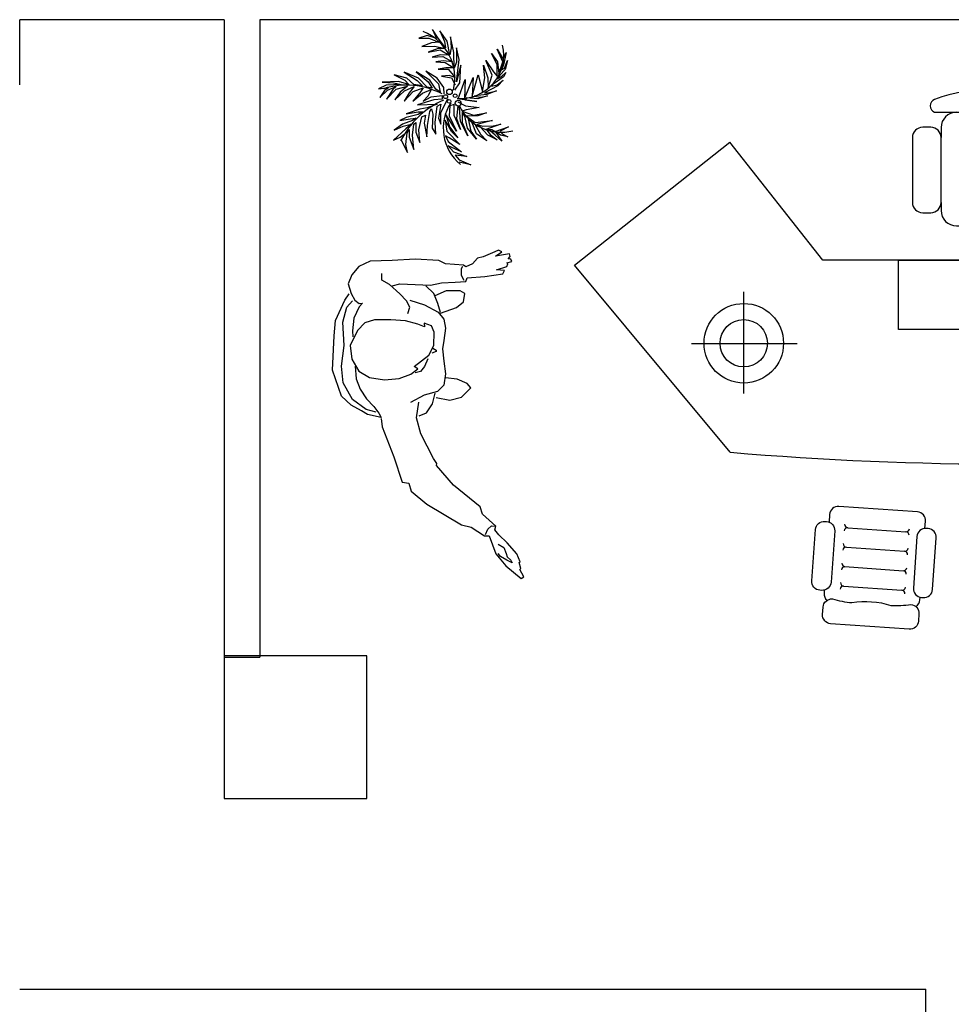
# Model space of a CAD drawing. Units: millimetres. Extents: x 2502 to 3065, y 1163 to 1430.
# Drawn here: x 2749 to 2751, y 1294 to 1296 of the extents above; entities that cross this region are included whole.
import ezdxf

# ---------------------------------------------------------------- set-up
doc = ezdxf.new("R2010")
doc.units = ezdxf.units.MM
doc.header["$LTSCALE"] = 5

# ---------------------------------------------------------------- blocks, each defined once
blk = doc.blocks.new('A$C2AF915B6')
at = {"color": 0}
for p, q in [((0.549, 1.452), (0.456, 1.423)), ((0.652, 1.418), (0.549, 1.452)), ((0.672, 1.423), (0.608, 1.521)), ((0.608, 1.521), (0.652, 1.418)), ((0.691, 1.506), (0.745, 1.384)), ((0.774, 1.388), (0.691, 1.506)), ((0.456, 1.423), (0.569, 1.423)), ((0.598, 1.369), (0.49, 1.33)), ((0.49, 1.33), (0.632, 1.334)), ((0.569, 1.423), (0.681, 1.379)), ((0.681, 1.379), (0.598, 1.369)), ((0.632, 1.334), (0.755, 1.305)), ((0.755, 1.315), (0.672, 1.423)), ((0.745, 1.384), (0.755, 1.315)), ((0.804, 1.236), (0.774, 1.388)), ((0.809, 1.437), (0.819, 1.315)), ((0.848, 1.261), (0.809, 1.437)), ((0.672, 1.305), (0.559, 1.266)), ((0.559, 1.266), (0.696, 1.29)), ((0.696, 1.236), (0.603, 1.207)), ((0.603, 1.207), (0.725, 1.217)), ((0.755, 1.305), (0.672, 1.305)), ((0.696, 1.29), (0.794, 1.231)), ((0.794, 1.231), (0.696, 1.236)), ((0.725, 1.217), (0.833, 1.158)), ((0.819, 1.315), (0.804, 1.236)), ((0.853, 1.084), (0.848, 1.261)), ((0.877, 1.315), (0.877, 1.153)), ((0.907, 1.182), (0.877, 1.315)), ((1.27, 1.251), (1.338, 1.158)), ((1.333, 1.128), (1.27, 1.251)), ((1.397, 1.158), (1.333, 1.3)), ((1.333, 1.3), (1.402, 1.187)), ((1.402, 1.187), (1.436, 1.261)), ((1.436, 1.261), (1.407, 1.123)), ((0.73, 1.168), (0.647, 1.158)), ((0.647, 1.158), (0.75, 1.148)), ((0.833, 1.158), (0.73, 1.168)), ((0.75, 1.148), (0.848, 1.089)), ((0.877, 1.153), (0.853, 1.084)), ((0.877, 0.932), (0.907, 1.182)), ((0.926, 1.119), (0.877, 0.932)), ((0.917, 0.922), (0.926, 1.119)), ((1.181, 1.119), (1.23, 0.976)), ((1.196, 0.976), (1.181, 1.119)), ((1.206, 1.173), (1.294, 1.045)), ((1.279, 1.006), (1.206, 1.173)), ((1.333, 0.996), (1.333, 1.128)), ((1.338, 1.158), (1.353, 1.025)), ((1.353, 1.025), (1.397, 1.158)), ((1.407, 1.123), (1.382, 1.065)), ((1.417, 1.084), (1.451, 1.173)), ((1.451, 1.173), (1.426, 1.07)), ((0.319, 0.971), (0.176, 1.011)), ((0.176, 1.011), (0.299, 0.952)), ((0.451, 0.971), (0.289, 1.04)), ((0.289, 1.04), (0.436, 0.947)), ((0.426, 1.045), (0.559, 0.932)), ((0.578, 0.952), (0.426, 1.045)), ((0.662, 0.971), (0.534, 1.05)), ((0.534, 1.05), (0.676, 0.908)), ((0.76, 1.089), (0.672, 1.074)), ((0.672, 1.074), (0.784, 1.074)), ((0.794, 1.001), (0.711, 0.996)), ((0.711, 0.996), (0.823, 0.976)), ((0.848, 1.089), (0.76, 1.089)), ((0.784, 1.074), (0.863, 0.981)), ((0.863, 0.981), (0.794, 1.001)), ((1.054, 0.77), (1.122, 1.011)), ((1.122, 1.011), (1.171, 0.824)), ((1.235, 0.863), (1.279, 1.006)), ((1.294, 1.045), (1.333, 0.996)), ((1.363, 1.006), (1.333, 0.966)), ((1.426, 1.07), (1.363, 1.006)), ((1.382, 1.065), (1.417, 1.084)), ((1.382, 0.991), (1.431, 1.035)), ((1.431, 1.035), (1.407, 0.986)), ((0.088, 0.893), (0, 0.854)), ((0.225, 0.937), (0.044, 0.927)), ((0.044, 0.927), (0.172, 0.922)), ((0.26, 0.903), (0.088, 0.893)), ((0.172, 0.922), (0.26, 0.903)), ((0.343, 0.903), (0.225, 0.937)), ((0.299, 0.952), (0.343, 0.903)), ((0.397, 0.903), (0.319, 0.971)), ((0.495, 0.888), (0.397, 0.903)), ((0.436, 0.947), (0.495, 0.888)), ((0.549, 0.873), (0.451, 0.971)), ((0.559, 0.932), (0.603, 0.859)), ((0.647, 0.849), (0.578, 0.952)), ((0.735, 0.868), (0.662, 0.971)), ((0.676, 0.908), (0.696, 0.814)), ((0.823, 0.976), (0.863, 0.898)), ((0.858, 0.839), (0.917, 0.922)), ((0.897, 0.741), (0.975, 0.957)), ((0.966, 0.741), (1.064, 0.981)), ((0.975, 0.957), (0.966, 0.741)), ((1.064, 0.981), (1.054, 0.77)), ((1.171, 0.824), (1.196, 0.976)), ((1.343, 0.888), (1.191, 0.809)), ((1.23, 0.976), (1.235, 0.863)), ((1.284, 0.903), (1.27, 0.883)), ((1.27, 0.883), (1.333, 0.898)), ((1.323, 0.927), (1.284, 0.903)), ((1.407, 0.986), (1.323, 0.927)), ((1.333, 0.966), (1.382, 0.991)), ((1.333, 0.898), (1.402, 0.952)), ((1.402, 0.952), (1.343, 0.888)), ((0, 0.854), (0.118, 0.868)), ((0.015, 0.756), (0.103, 0.839)), ((0.069, 0.834), (0.015, 0.756)), ((0.118, 0.868), (0.069, 0.834)), ((0.093, 0.736), (0.201, 0.849)), ((0.162, 0.844), (0.093, 0.736)), ((0.103, 0.839), (0.201, 0.878)), ((0.201, 0.878), (0.162, 0.844)), ((0.186, 0.731), (0.294, 0.829)), ((0.245, 0.814), (0.186, 0.731)), ((0.201, 0.849), (0.328, 0.883)), ((0.328, 0.883), (0.245, 0.814)), ((0.289, 0.716), (0.392, 0.824)), ((0.348, 0.809), (0.289, 0.716)), ((0.294, 0.829), (0.402, 0.878)), ((0.402, 0.878), (0.348, 0.809)), ((0.466, 0.809), (0.387, 0.716)), ((0.387, 0.716), (0.495, 0.805)), ((0.392, 0.824), (0.505, 0.863)), ((0.505, 0.863), (0.466, 0.809)), ((0.495, 0.805), (0.593, 0.844)), ((0.559, 0.775), (0.505, 0.716)), ((0.603, 0.859), (0.549, 0.873)), ((0.593, 0.844), (0.559, 0.775)), ((0.593, 0.765), (0.716, 0.78)), ((0.696, 0.814), (0.647, 0.849)), ((0.716, 0.78), (0.716, 0.736)), ((0.74, 0.795), (0.735, 0.868)), ((1.118, 0.78), (1.078, 0.77)), ((1.22, 0.79), (1.118, 0.78)), ((1.225, 0.775), (1.118, 0.741)), ((1.152, 0.76), (1.225, 0.775)), ((1.191, 0.809), (1.235, 0.809)), ((1.328, 0.829), (1.22, 0.79)), ((1.235, 0.809), (1.328, 0.829)), ((0.623, 0.731), (0.441, 0.672)), ((0.441, 0.672), (0.662, 0.682)), ((0.505, 0.716), (0.593, 0.765)), ((0.662, 0.682), (0.549, 0.638)), ((0.716, 0.736), (0.623, 0.731)), ((0.662, 0.657), (0.701, 0.682)), ((0.701, 0.682), (0.676, 0.525)), ((0.701, 0.584), (0.779, 0.746)), ((0.853, 0.677), (0.804, 0.662)), ((0.853, 0.554), (0.853, 0.677)), ((1.108, 0.711), (0.887, 0.741)), ((0.892, 0.706), (0.98, 0.662)), ((0.99, 0.751), (0.975, 0.731)), ((0.975, 0.731), (1.108, 0.711)), ((1.118, 0.741), (0.99, 0.751)), ((1.078, 0.77), (1.152, 0.76)), ((0.466, 0.623), (0.314, 0.574)), ((0.314, 0.574), (0.446, 0.594)), ((0.446, 0.564), (0.314, 0.53)), ((0.495, 0.594), (0.446, 0.564)), ((0.446, 0.594), (0.495, 0.594)), ((0.549, 0.638), (0.466, 0.623)), ((0.49, 0.54), (0.529, 0.559)), ((0.529, 0.559), (0.515, 0.466)), ((0.554, 0.442), (0.578, 0.599)), ((0.578, 0.599), (0.598, 0.628)), ((0.598, 0.628), (0.613, 0.569)), ((0.613, 0.569), (0.603, 0.412)), ((0.637, 0.476), (0.662, 0.657)), ((0.701, 0.456), (0.701, 0.584)), ((0.877, 0.378), (0.76, 0.564)), ((0.76, 0.564), (0.799, 0.427)), ((0.804, 0.662), (0.794, 0.549)), ((0.922, 0.397), (0.853, 0.554)), ((0.892, 0.662), (0.877, 0.52)), ((0.912, 0.638), (0.892, 0.662)), ((0.922, 0.486), (0.912, 0.638)), ((0.985, 0.618), (0.941, 0.603)), ((0.941, 0.603), (1.069, 0.559)), ((0.941, 0.589), (0.941, 0.476)), ((0.971, 0.545), (0.941, 0.589)), ((0.98, 0.662), (1.132, 0.643)), ((1.132, 0.643), (0.985, 0.618)), ((1.069, 0.559), (1.216, 0.584)), ((1.216, 0.584), (1.118, 0.549)), ((0.27, 0.456), (0.176, 0.388)), ((0.314, 0.53), (0.24, 0.496)), ((0.24, 0.496), (0.358, 0.515)), ((0.382, 0.496), (0.27, 0.456)), ((0.279, 0.432), (0.368, 0.456)), ((0.368, 0.456), (0.309, 0.402)), ((0.358, 0.515), (0.426, 0.525)), ((0.426, 0.525), (0.382, 0.496)), ((0.382, 0.334), (0.397, 0.456)), ((0.397, 0.456), (0.422, 0.476)), ((0.422, 0.476), (0.422, 0.368)), ((0.456, 0.392), (0.49, 0.54)), ((0.515, 0.466), (0.544, 0.314)), ((0.647, 0.343), (0.637, 0.476)), ((0.676, 0.525), (0.701, 0.456)), ((0.823, 0.373), (0.75, 0.5)), ((0.75, 0.5), (0.77, 0.378)), ((0.794, 0.549), (0.877, 0.378)), ((0.877, 0.52), (0.922, 0.397)), ((1.005, 0.324), (0.922, 0.486)), ((0.941, 0.476), (1.005, 0.324)), ((1, 0.412), (0.971, 0.545)), ((1.118, 0.549), (0.99, 0.545)), ((0.99, 0.545), (1.088, 0.476)), ((1.01, 0.515), (1.039, 0.378)), ((1.054, 0.471), (1.01, 0.515)), ((1.103, 0.348), (1.054, 0.471)), ((1.088, 0.476), (1.284, 0.496)), ((1.284, 0.496), (1.108, 0.451)), ((1.108, 0.451), (1.171, 0.432)), ((1.377, 0.456), (1.206, 0.397)), ((1.289, 0.437), (1.377, 0.456)), ((0.309, 0.402), (0.172, 0.275)), ((0.176, 0.388), (0.279, 0.432)), ((0.245, 0.309), (0.289, 0.343)), ((0.289, 0.343), (0.255, 0.275)), ((0.309, 0.226), (0.324, 0.358)), ((0.324, 0.358), (0.348, 0.397)), ((0.348, 0.397), (0.348, 0.309)), ((0.397, 0.172), (0.382, 0.334)), ((0.422, 0.368), (0.466, 0.25)), ((0.466, 0.25), (0.456, 0.392)), ((0.544, 0.314), (0.554, 0.442)), ((0.603, 0.412), (0.647, 0.343)), ((0.77, 0.378), (0.917, 0.226)), ((0.799, 0.427), (0.892, 0.304)), ((0.892, 0.304), (0.823, 0.373)), ((1.103, 0.289), (1, 0.412)), ((1.039, 0.378), (1.103, 0.289)), ((1.093, 0.442), (1.147, 0.343)), ((1.142, 0.427), (1.093, 0.442)), ((1.22, 0.27), (1.103, 0.348)), ((1.23, 0.334), (1.142, 0.427)), ((1.147, 0.343), (1.22, 0.27)), ((1.171, 0.432), (1.289, 0.437)), ((1.206, 0.397), (1.274, 0.397)), ((1.22, 0.388), (1.255, 0.339)), ((1.255, 0.383), (1.22, 0.388)), ((1.333, 0.28), (1.23, 0.334)), ((1.314, 0.334), (1.255, 0.383)), ((1.255, 0.339), (1.333, 0.28)), ((1.274, 0.397), (1.314, 0.373)), ((1.314, 0.373), (1.461, 0.427)), ((1.372, 0.334), (1.314, 0.373)), ((1.314, 0.373), (1.387, 0.265)), ((1.387, 0.265), (1.314, 0.334)), ((1.461, 0.427), (1.368, 0.378)), ((1.368, 0.378), (1.392, 0.348)), ((1.456, 0.314), (1.372, 0.334)), ((1.392, 0.348), (1.456, 0.314)), ((0.172, 0.275), (0.245, 0.309)), ((0.255, 0.275), (0.328, 0.137)), ((0.328, 0.137), (0.309, 0.226)), ((0.348, 0.309), (0.397, 0.172)), ((0.794, 0.304), (0.755, 0.324)), ((0.755, 0.324), (0.784, 0.26)), ((0.784, 0.26), (0.936, 0.147)), ((0.917, 0.226), (0.794, 0.304)), ((0.784, 0.211), (0.843, 0.147)), ((0.936, 0.147), (0.784, 0.211)), ((0.843, 0.147), (0.995, 0.093)), ((0.863, 0.108), (0.907, 0.054)), ((0.995, 0.093), (0.863, 0.108)), ((0.907, 0.054), (1.039, 0)), ((1.039, 0), (0.907, 0.029))]:
    blk.add_line(p, q, dxfattribs=at)
for centre, major_axis, start_param, end_param in [((0.295, 0.973), (-0.564, 0), 2.901676, 4.331807), ((0.92, 1.234), (0.489, 0), 4.644944, 6.510479), ((0.318, 0.049), (-0.598, 0.598), -1.275275, -0.474309), ((0.755, 0.765), (0.0155, 0.0155), 5.497787, 11.780972), ((0.799, 0.819), (0.0219, 0.0219), 5.497787, 11.780972), ((0.863, 0.775), (0.0147, 0.0147), 5.497787, 11.780972), ((1.137, -0.183), (-0.704, 0.704), -0.364996, 0.313555), ((1.254, 0.411), (-0.525, 0), -0.575368, 0.884654), ((0.794, 0.711), (-0.0147, 0.0147), 3.926991, 10.210176), ((0.897, 0.692), (-0.0233, 0.0233), 3.926991, 10.210176), ((1.38, 0.889), (0.37, 0.37), 2.815877, 4.176766)]:
    blk.add_ellipse(centre, major_axis=major_axis, ratio=1, start_param=start_param, end_param=end_param, dxfattribs=at)
blk = doc.blocks.new('A$C171345A8')
for p, q in [((3771.9, 2304), (3771.9, 3803.7)), ((3771.9, 3803.7), (4472.3, 3803.7)), ((4472.3, 3803.7), (4472.3, 1104.5)), ((2247.9, 3226.5), (2384.2, 3226.5)), ((2384.2, 3226.5), (2841.3, 3226.5)), ((2841.3, 3226.5), (2937.5, 3226.5)), ((2937.5, 3226.5), (2961.5, 3226.5)), ((2223.7, 3132.3), (2173.8, 3132.3)), ((2288, 3130.3), (2288, 3068)), ((2937.5, 3068), (2937.5, 3130.3)), ((3051.7, 3132.3), (3001.7, 3132.3)), ((0, 2272.4), (969.8, 3040.2)), ((1550.7, 2304), (969.8, 3040.2)), ((2109.6, 3068), (2109.6, 2663.6)), ((2288, 2663.6), (2288, 3068)), ((2937.5, 3068), (2937.5, 2663.6)), ((3115.9, 2663.6), (3115.9, 3068)), ((2288, 2663.6), (2288, 2613.4)), ((2937.5, 2613.4), (2937.5, 2663.6)), ((3844.2, 2674.1), (3844.2, 2321.2)), ((4436.7, 2669.8), (4434.3, 2317)), ((2173.8, 2599.3), (2223.7, 2599.3)), ((3001.7, 2599.3), (3051.7, 2599.3)), ((2384.2, 2517.2), (2841.3, 2517.2)), ((4472.3, 2304), (1550.7, 2304)), ((2023.4, 2304), (3124.7, 2304)), ((2023.4, 1870.4), (2023.4, 2304)), ((3124.7, 2304), (3124.7, 1870.4)), ((972.8, 1104.5), (0, 2272.4)), ((1054.8, 2104.6), (1054.8, 1470.6)), ((3124.7, 1870.4), (2023.4, 1870.4)), ((1390.8, 1780.6), (730.8, 1780.6)), ((1592.2, 715.5), (1588.8, 667.4)), ((3729.9, 715.5), (3733.3, 667.4)), ((1705.7, 633.8), (2069, 608.3)), ((3616.4, 633.8), (3253.1, 608.3)), ((1697.1, 512.1), (2060.4, 486.6)), ((3625, 512.1), (3261.7, 486.6)), ((1688.6, 390.5), (2051.9, 364.9)), ((3633.5, 390.5), (3270.2, 364.9)), ((1680, 268.8), (2043.3, 243.3)), ((3642.1, 268.8), (3278.8, 243.3))]:
    blk.add_line(p, q)
at = {"linetype": 'ByBlock'}
for p, q in [((3954.4, 3168.7), (3960.7, 3175)), ((3954.4, 2933), (3954.4, 3168.7)), ((3960.7, 3175), (4394.7, 3175)), ((3995.3, 3137.3), (3976.4, 3137.3)), ((3976.4, 3137.3), (3976.4, 3105.8)), ((3995.3, 3105.8), (3995.3, 3137.3)), ((4095.9, 3121.5), (4095.9, 3140.4)), ((4095.9, 3140.4), (4114.8, 3140.4)), ((4114.8, 3140.4), (4114.8, 3121.5)), ((4130.5, 3121.5), (4130.5, 3140.4)), ((4130.5, 3140.4), (4149.4, 3140.4)), ((4149.4, 3140.4), (4149.4, 3121.5)), ((4165.1, 3121.5), (4165.1, 3140.4)), ((4165.1, 3140.4), (4184, 3140.4)), ((4184, 3140.4), (4184, 3121.5)), ((4199.7, 3121.5), (4199.7, 3140.4)), ((4199.7, 3140.4), (4218.6, 3140.4)), ((4218.6, 3140.4), (4218.6, 3121.5)), ((4256.3, 3052.3), (4256.3, 3143.6)), ((4256.3, 3143.6), (4372.7, 3143.6)), ((4372.7, 3143.6), (4372.7, 3052.3)), ((4394.7, 3175), (4401, 3168.7)), ((4401, 3168.7), (4401, 2854.2)), ((3976.4, 3105.8), (3995.3, 3105.8)), ((3995.3, 3093.2), (3976.4, 3093.2)), ((3976.4, 3093.2), (3976.4, 3061.8)), ((3995.3, 3061.8), (3995.3, 3093.2)), ((4114.8, 3121.5), (4095.9, 3121.5)), ((4095.9, 3109), (4114.8, 3109)), ((4095.9, 3090.1), (4095.9, 3109)), ((4114.8, 3090.1), (4095.9, 3090.1)), ((4095.9, 3058.6), (4095.9, 3077.5)), ((4095.9, 3077.5), (4114.8, 3077.5)), ((4114.8, 3109), (4114.8, 3090.1)), ((4114.8, 3077.5), (4114.8, 3058.6)), ((4149.4, 3121.5), (4130.5, 3121.5)), ((4130.5, 3109), (4149.4, 3109)), ((4130.5, 3090.1), (4130.5, 3109)), ((4149.4, 3090.1), (4130.5, 3090.1)), ((4130.5, 3077.5), (4149.4, 3077.5)), ((4130.5, 3058.6), (4130.5, 3077.5)), ((4149.4, 3109), (4149.4, 3090.1)), ((4149.4, 3077.5), (4149.4, 3058.6)), ((4184, 3121.5), (4165.1, 3121.5)), ((4165.1, 3090.1), (4165.1, 3109)), ((4165.1, 3109), (4184, 3109)), ((4184, 3090.1), (4165.1, 3090.1)), ((4165.1, 3058.6), (4165.1, 3077.5)), ((4165.1, 3077.5), (4184, 3077.5)), ((4184, 3109), (4184, 3090.1)), ((4184, 3077.5), (4184, 3058.6)), ((4218.6, 3121.5), (4199.7, 3121.5)), ((4199.7, 3109), (4218.6, 3109)), ((4199.7, 3090.1), (4199.7, 3109)), ((4218.6, 3090.1), (4199.7, 3090.1)), ((4199.7, 3058.6), (4199.7, 3077.5)), ((4199.7, 3077.5), (4218.6, 3077.5)), ((4218.6, 3109), (4218.6, 3090.1)), ((4218.6, 3077.5), (4218.6, 3058.6)), ((3976.4, 3061.8), (3995.3, 3061.8)), ((3995.3, 3049.2), (3976.4, 3049.2)), ((3976.4, 3049.2), (3976.4, 3017.7)), ((3976.4, 3017.7), (3995.3, 3017.7)), ((3995.3, 3017.7), (3995.3, 3049.2)), ((4114.8, 3058.6), (4095.9, 3058.6)), ((4095.9, 3014.6), (4095.9, 3039.8)), ((4095.9, 3039.8), (4114.8, 3039.8)), ((4114.8, 3014.6), (4095.9, 3014.6)), ((4114.8, 3039.8), (4114.8, 3014.6)), ((4149.4, 3058.6), (4130.5, 3058.6)), ((4184, 3058.6), (4165.1, 3058.6)), ((4218.6, 3058.6), (4199.7, 3058.6)), ((4372.7, 3052.3), (4256.3, 3052.3)), ((4272.1, 3042.9), (4262.6, 3042.9)), ((4262.6, 3042.9), (4262.6, 3017.7)), ((4262.6, 3017.7), (4272.1, 3017.7)), ((4272.1, 3017.7), (4272.1, 3042.9)), ((4290.9, 3042.9), (4281.5, 3042.9)), ((4281.5, 3042.9), (4281.5, 3017.7)), ((4281.5, 3017.7), (4290.9, 3017.7)), ((4290.9, 3017.7), (4290.9, 3042.9)), ((4300.4, 3042.9), (4300.4, 3017.7)), ((4309.8, 3042.9), (4300.4, 3042.9)), ((4300.4, 3017.7), (4309.8, 3017.7)), ((4309.8, 3017.7), (4309.8, 3042.9)), ((4328.7, 3042.9), (4319.2, 3042.9)), ((4319.2, 3042.9), (4319.2, 3017.7)), ((4319.2, 3017.7), (4328.7, 3017.7)), ((4328.7, 3017.7), (4328.7, 3042.9)), ((4347.6, 3042.9), (4338.1, 3042.9)), ((4338.1, 3042.9), (4338.1, 3017.7)), ((4338.1, 3017.7), (4347.6, 3017.7)), ((4347.6, 3017.7), (4347.6, 3042.9)), ((4366.4, 3042.9), (4357, 3042.9)), ((4357, 3042.9), (4357, 3017.7)), ((4357, 3017.7), (4366.4, 3017.7)), ((4366.4, 3017.7), (4366.4, 3042.9)), ((3979.5, 2980), (3995.3, 2995.7)), ((3979.5, 2935.8), (3979.5, 2980)), ((3982.7, 2970.6), (3989, 2983.1)), ((3982.7, 2970.6), (3982.7, 2935.8)), ((4023.6, 2954.8), (3982.7, 2970.6)), ((3989, 2983.1), (4001.5, 2986.3)), ((3995.3, 2995.7), (4375.9, 2995.7)), ((4001.5, 2986.3), (4029.9, 2958)), ((4001.5, 2986.3), (4086.5, 2986.3)), ((4029.9, 2958), (4023.6, 2954.8)), ((4023.6, 2910.8), (4023.6, 2954.8)), ((4199.7, 2958), (4029.9, 2958)), ((4086.5, 2986.3), (4102.2, 2980)), ((4102.2, 2980), (4117.9, 2970.6)), ((4117.9, 2970.6), (4140, 2967.4)), ((4140, 2967.4), (4199.7, 2967.4)), ((4231.2, 2967.4), (4199.7, 2967.4)), ((4199.7, 2958), (4341.3, 2958)), ((4253.2, 2970.6), (4231.2, 2967.4)), ((4268.9, 2980), (4253.2, 2970.6)), ((4284.6, 2986.3), (4268.9, 2980)), ((4369.6, 2986.3), (4284.6, 2986.3)), ((4369.6, 2986.3), (4341.3, 2958)), ((4341.3, 2958), (4347.6, 2954.8)), ((4347.6, 2954.8), (4388.4, 2970.6)), ((4347.6, 2910.8), (4347.6, 2954.8)), ((4382.2, 2983.1), (4369.6, 2986.3)), ((4375.9, 2995.7), (4391.6, 2983.1)), ((4388.4, 2970.6), (4382.2, 2983.1)), ((4388.4, 2970.6), (4388.4, 2895.1)), ((4391.6, 2983.1), (4391.6, 2888.8)), ((3784.7, 2904.3), (3773.3, 2894.8)), ((3773.3, 2894.8), (3784.1, 2880.1)), ((3802.6, 2895.4), (3784.7, 2904.3)), ((3791.1, 2875), (3821.7, 2899.2)), ((3813.4, 2922.8), (3798.7, 2914.5)), ((3798.7, 2914.5), (3802.6, 2895.4)), ((3827.4, 2905), (3813.4, 2922.8)), ((3821.7, 2899.2), (3861.8, 2902.4)), ((3829.3, 2925.3), (3827.4, 2905)), ((3846.5, 2926.6), (3829.3, 2925.3)), ((3857.3, 2908.8), (3846.5, 2926.6)), ((3860.5, 2927.2), (3857.3, 2908.8)), ((3875.8, 2926), (3860.5, 2927.2)), ((3861.8, 2902.4), (3876.4, 2899.9)), ((3882.8, 2919), (3875.8, 2926)), ((3876.4, 2899.9), (3884.7, 2911.3)), ((3886.6, 2920.9), (3882.8, 2919)), ((3884.7, 2911.3), (3901.3, 2910.7)), ((3903.2, 2920.2), (3886.6, 2920.9)), ((3901.3, 2910.7), (3916.6, 2912.6)), ((3933.1, 2927.9), (3903.2, 2920.2)), ((3916.6, 2912.6), (3946.5, 2920.2)), ((3965, 2935.5), (3933.1, 2927.9)), ((3946.5, 2920.2), (3966.9, 2924.7)), ((3954.4, 2854.2), (3954.4, 2922)), ((3992.1, 2936), (3965, 2935.5)), ((3966.9, 2924.7), (3992.1, 2926.5)), ((3979.5, 2888.8), (3979.5, 2925.6)), ((3998.4, 2873), (3979.5, 2888.8)), ((3982.7, 2925.8), (3982.7, 2895.1)), ((4023.6, 2910.8), (3982.7, 2895.1)), ((3982.7, 2895.1), (3989, 2882.5)), ((3992.1, 2926.5), (3992.1, 2936)), ((4001.5, 2879.3), (4029.9, 2907.6)), ((4029.9, 2907.6), (4023.6, 2910.8)), ((4199.7, 2907.6), (4029.9, 2907.6)), ((4102.2, 2885.6), (4117.9, 2895.1)), ((4117.9, 2895.1), (4140, 2898.2)), ((4140, 2898.2), (4199.7, 2898.2)), ((4199.7, 2907.6), (4341.3, 2907.6)), ((4231.2, 2898.2), (4199.7, 2898.2)), ((4253.2, 2895.1), (4231.2, 2898.2)), ((4268.9, 2885.6), (4253.2, 2895.1)), ((4341.3, 2907.6), (4347.6, 2910.8)), ((4369.6, 2879.3), (4341.3, 2907.6)), ((4347.6, 2910.8), (4388.4, 2895.1)), ((4391.6, 2888.8), (4375.9, 2873)), ((4388.4, 2895.1), (4382.2, 2882.5)), ((3747.1, 2827.9), (3745.9, 2817.1)), ((3751, 2857.2), (3747.1, 2843.9)), ((3747.1, 2843.9), (3764.3, 2835.6)), ((3764.3, 2835.6), (3747.1, 2827.9)), ((3772, 2855.3), (3751, 2857.2)), ((3766.9, 2882.7), (3759.2, 2870.6)), ((3759.2, 2870.6), (3772, 2855.3)), ((3784.1, 2880.1), (3766.9, 2882.7)), ((3770.1, 2803.1), (3773.3, 2841.3)), ((3773.3, 2841.3), (3791.1, 2875)), ((3960.7, 2847.9), (3954.4, 2854.2)), ((4394.7, 2847.9), (3960.7, 2847.9)), ((3989, 2882.5), (4001.5, 2879.3)), ((4375.9, 2873), (3998.4, 2873)), ((4001.5, 2879.3), (4086.5, 2879.3)), ((4059.9, 2829.2), (4054.2, 2820.9)), ((4065, 2836.2), (4059.9, 2829.2)), ((4067.6, 2847.9), (4065, 2836.2)), ((4070.7, 2822.8), (4075.2, 2830.5)), ((4075.2, 2830.5), (4077, 2847.9)), ((4086.5, 2879.3), (4102.2, 2885.6)), ((4284.6, 2879.3), (4268.9, 2885.6)), ((4369.6, 2879.3), (4284.6, 2879.3)), ((4382.2, 2882.5), (4369.6, 2879.3)), ((4401, 2854.2), (4394.7, 2847.9)), ((3764.3, 2812.7), (3744, 2805.7)), ((3744, 2805.7), (3747.1, 2793.6)), ((3745.9, 2817.1), (3764.3, 2812.7)), ((3747.1, 2793.6), (3764.3, 2792.9)), ((3764.3, 2792.9), (3751.6, 2778.3)), ((3751.6, 2778.3), (3756.7, 2768.1)), ((3756.7, 2768.1), (3775.8, 2770)), ((3775.8, 2770), (3759.2, 2756.6)), ((3786, 2766.2), (3770.1, 2803.1)), ((3813.4, 2738.2), (3786, 2766.2)), ((3958, 2770.6), (3921, 2750.3)), ((3963.1, 2768.7), (3958, 2770.6)), ((3964.3, 2773.2), (3963.1, 2768.7)), ((3990.5, 2786.6), (3964.3, 2773.2)), ((3969.4, 2769.4), (3984.1, 2757.9)), ((3975.2, 2752.2), (3969.4, 2769.4)), ((4024.9, 2806.9), (3990.5, 2786.6)), ((3990.5, 2781.5), (4005.1, 2768.1)), ((3998.1, 2764.3), (3990.5, 2781.5)), ((4005.1, 2768.1), (4015.3, 2773.2)), ((4015.3, 2773.2), (4009.6, 2791.7)), ((4009.6, 2791.7), (4028, 2781.5)), ((4044, 2818.4), (4024.9, 2806.9)), ((4028, 2781.5), (4037.6, 2786.6)), ((4037.6, 2786.6), (4032.5, 2803.1)), ((4032.5, 2803.1), (4049.1, 2792.9)), ((4050.3, 2810.7), (4044, 2818.4)), ((4049.1, 2792.9), (4056.1, 2795.5)), ((4054.2, 2820.9), (4050.3, 2817.1)), ((4050.3, 2817.1), (4050.3, 2810.7)), ((4056.1, 2795.5), (4058, 2802.5)), ((4058, 2802.5), (4058.6, 2813.9)), ((4058.6, 2813.9), (4070.7, 2822.8)), ((3759.2, 2756.6), (3768.2, 2746.5)), ((3768.2, 2746.5), (3785.4, 2754.1)), ((3785.4, 2754.1), (3777.7, 2736.3)), ((3777.7, 2736.3), (3785.4, 2728)), ((3785.4, 2728), (3802.6, 2736.9)), ((3802.6, 2736.9), (3796.8, 2718.4)), ((3796.8, 2718.4), (3809.6, 2713.4)), ((3809.6, 2713.4), (3826.8, 2728.6)), ((3861.2, 2729.3), (3813.4, 2738.2)), ((3826.8, 2728.6), (3826.1, 2708.9)), ((3826.1, 2708.9), (3838.9, 2706.4)), ((3838.9, 2706.4), (3848.4, 2722.9)), ((3848.4, 2722.9), (3854.2, 2703.2)), ((3854.2, 2703.2), (3870.1, 2706.4)), ((3921, 2750.3), (3861.2, 2729.3)), ((3870.1, 2723.5), (3882.8, 2710.2)), ((3870.1, 2706.4), (3870.1, 2723.5)), ((3882.8, 2710.2), (3897.5, 2714.6)), ((3884.5, 2714.1), (4397, 2710)), ((3896.8, 2735), (3903.8, 2716.5)), ((3897.5, 2714.6), (3896.8, 2735)), ((3903.8, 2716.5), (3922.9, 2722.3)), ((3922.9, 2722.3), (3921, 2741.4)), ((3921, 2741.4), (3939.5, 2729.9)), ((3939.5, 2729.9), (3949.7, 2736.9)), ((3944.6, 2754.7), (3961.8, 2745.2)), ((3949.7, 2736.9), (3944.6, 2754.7)), ((3961.8, 2745.2), (3975.2, 2752.2)), ((3984.1, 2757.9), (3998.1, 2764.3)), ((4436.4, 2629.2), (3852.1, 2633.8)), ((4434.6, 2357.4), (3850.2, 2362)), ((4394, 2277.2), (3883.8, 2281.2)), ((3630.6, 2132.1), (3177.6, 1819.4)), ((3619.1, 2097.7), (3547.6, 2048.4)), ((3680.8, 2008.3), (3619.1, 2097.7)), ((3754, 1953.3), (3630.6, 2132.1)), ((3536.6, 2045.2), (3479.9, 2006.1)), ((3551, 2024.3), (3536.6, 2045.2)), ((3547.6, 2048.4), (3609.3, 1959)), ((3560.8, 2035.5), (3593.6, 2058.1)), ((3570.2, 2015.6), (3620.8, 2050.6)), ((3593.6, 2058.1), (3583.3, 2073)), ((3587.6, 1996.8), (3635.2, 2029.7)), ((3601.2, 2085.4), (3623.8, 2052.6)), ((3623.8, 2052.6), (3638.7, 2062.9)), ((3623.8, 2052.6), (3650.6, 2013.9)), ((3250.5, 1847.7), (3426.3, 1969.1)), ((3426.3, 1969.1), (3438.6, 1951.2)), ((3447.2, 1983.5), (3474, 2002)), ((3459.5, 1965.6), (3447.2, 1983.5)), ((3474, 2002), (3537.7, 1909.6)), ((3479.9, 2006.1), (3494.3, 1985.2)), ((3494.3, 1985.2), (3512.2, 1997.6)), ((3512.2, 1997.6), (3524.6, 1979.7)), ((3573.6, 1991.5), (3517, 1952.5)), ((3524.6, 1979.7), (3545.4, 1994.1)), ((3533.1, 2012), (3551, 2024.3)), ((3545.4, 1994.1), (3533.1, 2012)), ((3925.9, 1990.8), (3559.4, 1737.8)), ((3600.3, 1952.8), (3573.6, 1991.5)), ((3596.9, 1976.8), (3647.6, 2011.8)), ((3609.3, 1959), (3680.8, 2008.3)), ((3650.6, 2013.9), (3665.5, 2024.2)), ((3966.9, 1944.3), (3925.9, 1990.8)), ((3961.8, 1945.2), (3925.9, 1990.8)), ((3537.7, 1909.6), (3272.5, 1726.5)), ((3278.1, 1814), (3451, 1933.3)), ((3281.5, 1790), (3466.3, 1917.5)), ((3284.9, 1765.9), (3487.6, 1905.8)), ((3289.6, 1848.3), (3414.8, 1934.7)), ((3301, 1640.6), (3754, 1953.3)), ((3414.8, 1934.7), (3402.5, 1952.6)), ((3438.6, 1951.2), (3459.5, 1965.6)), ((3443.7, 1950.3), (3456, 1932.4)), ((3456, 1932.4), (3465, 1938.6)), ((3465, 1938.6), (3475.2, 1923.7)), ((3475.2, 1923.7), (3487.2, 1931.9)), ((3487.2, 1931.9), (3499.5, 1914)), ((3499.5, 1914), (3493.5, 1909.9)), ((3493.5, 1909.9), (3505.9, 1892)), ((3517, 1952.5), (3543.7, 1913.7)), ((3543.7, 1913.7), (3600.3, 1952.8)), ((3608.6, 1940.9), (3551.9, 1901.8)), ((3568.4, 1878), (3625, 1917)), ((3625, 1917), (3608.6, 1940.9)), ((4015.3, 1867.7), (3961.8, 1945.2)), ((4032.7, 1848.9), (3966.9, 1944.3)), ((3262.8, 1829.8), (3250.5, 1847.7)), ((3277.3, 1866.2), (3289.6, 1848.3)), ((3546, 1897.7), (3471.5, 1846.3)), ((3471.5, 1846.3), (3487.9, 1822.4)), ((3487.9, 1822.4), (3562.4, 1873.8)), ((3562.4, 1873.8), (3546, 1897.7)), ((3551.9, 1901.8), (3568.4, 1878)), ((4015.3, 1867.7), (3642.8, 1610.6)), ((4016.1, 1815.5), (4015.3, 1867.7)), ((4036.7, 1785.7), (4032.7, 1848.9)), ((3177.6, 1819.4), (3301, 1640.6)), ((3208.8, 1818.9), (3235.6, 1837.4)), ((3272.5, 1726.5), (3208.8, 1818.9)), ((3235.6, 1837.4), (3247.9, 1819.6)), ((3247.9, 1819.6), (3262.8, 1829.8)), ((3272.2, 1809.9), (3259.8, 1827.8)), ((3263.2, 1803.7), (3272.2, 1809.9)), ((3275.6, 1785.8), (3263.2, 1803.7)), ((3269.6, 1781.7), (3275.6, 1785.8)), ((3385, 1786.6), (3313.5, 1737.2)), ((3401.5, 1762.8), (3385, 1786.6)), ((3465.5, 1842.1), (3394, 1792.8)), ((3394, 1792.8), (3410.4, 1768.9)), ((3410.4, 1768.9), (3482, 1818.3)), ((3482, 1818.3), (3465.5, 1842.1)), ((4016.1, 1815.5), (3691.3, 1591.3)), ((4036.7, 1785.7), (4016.1, 1815.5)), ((4191, 1562.2), (4036.7, 1785.7)), ((3284, 1760.9), (3269.6, 1781.7)), ((3278.1, 1756.8), (3284, 1760.9)), ((3288.3, 1741.9), (3278.1, 1756.8)), ((3301.6, 1729), (3280.7, 1714.6)), ((3318.1, 1705.2), (3301.6, 1729)), ((3313.5, 1737.2), (3330, 1713.4)), ((3330, 1713.4), (3401.5, 1762.8)), ((3559.4, 1737.8), (3586.3, 1686)), ((3589.3, 1688.1), (3559.4, 1737.8)), ((3280.7, 1714.6), (3297.2, 1690.8)), ((3297.2, 1690.8), (3318.1, 1705.2)), ((3586.3, 1686), (3654.2, 1587.7)), ((3642.8, 1610.6), (3589.3, 1688.1)), ((3691.3, 1591.3), (3642.8, 1610.6)), ((3835.9, 1471.1), (4074.3, 1635.6)), ((4121.6, 1567.1), (4074.3, 1635.6)), ((3654.2, 1587.7), (3713, 1553.5)), ((3711.9, 1561.5), (3691.3, 1591.3)), ((3713, 1553.5), (3869, 1339.4)), ((3869, 1339.4), (4191, 1562.2)), ((3883.2, 1402.6), (4121.6, 1567.1)), ((3883.2, 1402.6), (3835.9, 1471.1))]:
    blk.add_line(p, q, dxfattribs=at)
for points in [[(2187.8, 628.3), (2191, 673.5, 0.414214), (2140.4, 731.7), (1650.5, 766.2, 0.414214), (1592.3, 715.6)], [(3134.3, 628.3), (3131.1, 673.5, -0.414214), (3181.7, 731.7), (3671.5, 766.2, -0.414214), (3729.8, 715.6)], [(2147.2, 50.6, -0.414214), (2088.9, 0), (1599.1, 34.5, -0.414214), (1548.5, 92.7), (1551.7, 138.7, -0.414214), (1609.9, 189.3)], [(1559.1, 244.4), (1557.8, 225.7, 0.236068), (1576.5, 180.7)], [(1609.9, 189.3, 0.055299), (1732.2, 166.1, -0.118462), (1975.5, 149, 0.055299), (2099.8, 154.8, -0.414214), (2150.4, 96.5), (2147.2, 50.6, -0.414214)], [(2131.7, 141.6, 0.236068), (2156.5, 183.6), (2157.6, 198.7)], [(3190.4, 141.6, -0.236068), (3165.6, 183.6), (3164.5, 198.7)], [(3712.1, 189.3, -0.055299), (3589.9, 166.1, 0.118462), (3346.6, 149, -0.055299), (3222.3, 154.8, 0.414214), (3171.7, 96.5), (3174.9, 50.6, 0.414214)], [(3174.9, 50.6, 0.414214), (3233.2, 0), (3723, 34.5, 0.414214), (3773.6, 92.7), (3770.4, 138.7, 0.414214), (3712.1, 189.3)], [(3763, 244.4), (3764.3, 225.7, -0.236068), (3745.6, 180.7)]]:
    blk.add_lwpolyline(points, format="xyb")
for points in [[(1601.6, 293.3, -0.414214), (1543.3, 242.7), (1532.2, 243.4, -0.414214), (1481.6, 301.7), (1504.2, 622.7, -0.414214), (1562.4, 673.3), (1573.6, 672.5, -0.414214), (1624.2, 614.3)], [(2115.3, 257.1, 0.414214), (2165.9, 198.9), (2177, 198.1, 0.414214), (2235.3, 248.7), (2257.9, 569.7, 0.414214), (2207.3, 627.9), (2196.1, 628.7, 0.414214), (2137.8, 578.1)], [(3206.8, 257.1, -0.414214), (3156.2, 198.9), (3145.1, 198.1, -0.414214), (3086.8, 248.7), (3064.2, 569.7, -0.414214), (3114.8, 627.9), (3126, 628.7, -0.414214), (3184.2, 578.1)], [(3720.5, 293.3, 0.414214), (3778.7, 242.7), (3789.9, 243.4, 0.414214), (3840.5, 301.7), (3817.9, 622.7, 0.414214), (3759.7, 673.3), (3748.5, 672.5, 0.414214), (3697.9, 614.3)]]:
    blk.add_lwpolyline(points, format="xyb", close=True)
for radius in [248, 148]:
    blk.add_circle((1056.8, 1784.6), radius)
for centre, radius, start, end in [((2609, 2316.9), 1053.5, 69.6389, 110.04558), ((2262.5, 3266.5), 42.7, 110.04558, 249.95442), ((2961.5, 3266.8), 40.3, 270, 69.6389), ((2384.2, 3130.3), 96.2, 90, 180), ((2841.3, 3130.3), 96.2, 0, 90), ((2173.8, 3068), 64.2, 90, 180), ((2223.7, 3068), 64.2, 0, 90), ((3001.7, 3068), 64.2, 90, 180), ((3051.7, 3068), 64.2, 0, 90), ((3884.2, 2674.1), 40, 89.54909, 180), ((4396.7, 2670), 40, 359.60298, 89.54909), ((2173.8, 2663.6), 64.2, 180, 270), ((2223.7, 2663.6), 64.2, 270, 0), ((3001.7, 2663.6), 64.2, 180, 270), ((3051.7, 2663.6), 64.2, 270, 0), ((2384.2, 2613.4), 96.2, 180, 270), ((2841.3, 2613.4), 96.2, 270, 0), ((3884.2, 2321.2), 40, 180, 269.54909), ((4394.3, 2317.2), 40, 269.54909, 359.60298), ((2722.5, 21730.6), 20700.2, 265.15103, 274.84897), ((1704.3, 613.2), 20.7, 85.97514, 175.97514), ((1707.2, 654.5), 20.7, 175.97514, 265.97514), ((2070.4, 628.9), 20.7, 265.97514, 355.97514), ((3251.7, 628.9), 20.7, 184.02486, 274.02486), ((3614.9, 654.5), 20.7, 274.02486, 4.02486), ((3617.8, 613.2), 20.7, 4.02486, 94.02486), ((2067.5, 587.6), 20.7, 355.97514, 85.97514), ((3254.6, 587.6), 20.7, 94.02486, 184.02486), ((1695.7, 491.5), 20.7, 85.97514, 175.97514), ((1698.6, 532.8), 20.7, 175.97514, 265.97514), ((2061.9, 507.2), 20.7, 265.97514, 355.97514), ((3260.2, 507.2), 20.7, 184.02486, 274.02486), ((3623.5, 532.8), 20.7, 274.02486, 4.02486), ((3626.4, 491.5), 20.7, 4.02486, 94.02486), ((2059, 465.9), 20.7, 355.97514, 85.97514), ((3263.1, 465.9), 20.7, 94.02486, 184.02486), ((1687.1, 369.8), 20.7, 85.97514, 175.97514), ((1690, 411.1), 20.7, 175.97514, 265.97514), ((2053.3, 385.6), 20.7, 265.97514, 355.97514), ((3268.8, 385.6), 20.7, 184.02486, 274.02486), ((3632.1, 411.1), 20.7, 274.02486, 4.02486), ((3635, 369.8), 20.7, 4.02486, 94.02486), ((2050.4, 344.3), 20.7, 355.97514, 85.97514), ((3271.7, 344.3), 20.7, 94.02486, 184.02486), ((1678.6, 248.2), 20.7, 85.97514, 175.97514), ((1681.5, 289.5), 20.7, 175.97514, 265.97514), ((2044.7, 263.9), 20.7, 265.97514, 355.97514), ((3277.3, 263.9), 20.7, 184.02486, 274.02486), ((3640.6, 289.5), 20.7, 274.02486, 4.02486), ((3643.5, 248.2), 20.7, 4.02486, 94.02486), ((2041.8, 222.6), 20.7, 355.97514, 85.97514), ((3280.3, 222.6), 20.7, 94.02486, 184.02486)]:
    blk.add_arc(centre, radius, start, end)
blk.add_point((4472.3, 2304), dxfattribs=at)
blk = doc.blocks.new('R97')
at = {"color": 0, "linetype": 'ByBlock'}
for p, q in [((72.7, 1286.9), (25, 1266.7)), ((87.4, 1294.2), (72.7, 1286.9)), ((74.6, 1270.3), (100.3, 1286.9)), ((131.5, 1279.5), (74.6, 1270.3)), ((100.3, 1286.9), (87.4, 1294.2)), ((126, 1259.3), (133.4, 1268.5)), ((133.4, 1268.5), (131.5, 1279.5)), ((-474.6, 1228.1), (-502.2, 1195.1)), ((-428.7, 1250.1), (-474.6, 1228.1)), ((-340.5, 1252), (-428.7, 1250.1)), ((-248.7, 1257.5), (-340.5, 1252)), ((-153.2, 1252), (-248.7, 1257.5)), ((-125.6, 1239.1), (-153.2, 1252)), ((-54, 1233.6), (-125.6, 1239.1)), ((-58.2, 1227.8), (-63.4, 1218.8)), ((-44.8, 1226.3), (-54, 1233.6)), ((-17.3, 1239.1), (-44.8, 1226.3)), ((2.9, 1261.2), (-17.3, 1239.1)), ((25, 1266.7), (2.9, 1261.2)), ((78.3, 1215.3), (120.5, 1228.1)), ((120.5, 1242.8), (140.7, 1248.3)), ((124.2, 1239.1), (120.5, 1242.8)), ((120.5, 1228.1), (124.2, 1239.1)), ((137, 1257.5), (126, 1259.3)), ((140.7, 1248.3), (137, 1257.5)), ((-502.2, 1195.1), (-516.9, 1158.4)), ((-382.8, 1173.1), (-382.8, 1200.6)), ((-63.4, 1218.8), (-63.4, 1192.8)), ((-63.4, 1192.8), (-51.8, 1173.4)), ((-39.3, 1182.2), (32.3, 1187.7)), ((32.3, 1187.7), (104, 1198.8)), ((111.3, 1211.6), (78.3, 1215.3)), ((104, 1198.8), (111.3, 1211.6)), ((-516.9, 1158.4), (-505.9, 1119.8)), ((-351.6, 1156.5), (-382.8, 1173.1)), ((-309.3, 1118), (-351.6, 1156.5)), ((-340.5, 1151), (-309.3, 1158.4)), ((-309.3, 1158.4), (-186.2, 1152.9)), ((-173.4, 1119.8), (-204.6, 1151)), ((-186.2, 1152.9), (-142.2, 1162.1)), ((-142.2, 1162.1), (-87.1, 1165.7)), ((-87.1, 1165.7), (-44.8, 1167.6)), ((-44.8, 1167.6), (-39.3, 1182.2)), ((-531.6, 1092.3), (-513.2, 1118)), ((-505.9, 1119.8), (-491.2, 1092.3)), ((-283.6, 1090.5), (-309.3, 1118)), ((-156.9, 1079.5), (-173.4, 1119.8)), ((-123.8, 1130.9), (-169.7, 1110.7)), ((-66.9, 1130.9), (-123.8, 1130.9)), ((-48.5, 1119.8), (-66.9, 1130.9)), ((-54, 1086.8), (-48.5, 1119.8)), ((-568.3, 1011.6), (-531.6, 1092.3)), ((-522.4, 1064.8), (-500.3, 1090.5)), ((-491.2, 1092.3), (-472.8, 1079.5)), ((-459.9, 1081.3), (-472.8, 1066.6)), ((-472.8, 1079.5), (-459.9, 1081.3)), ((-268.9, 1064.8), (-283.6, 1090.5)), ((-268.9, 1092.3), (-210.1, 1074)), ((-210.1, 1074), (-155, 1044.6)), ((-145.8, 1042.8), (-156.9, 1079.5)), ((-81.5, 1063), (-54, 1086.8)), ((-538.9, 1004.2), (-522.4, 1064.8)), ((-472.8, 1066.6), (-494.8, 1020.7)), ((-278.1, 1039.1), (-268.9, 1064.8)), ((-155, 1044.6), (-133, 1017.1)), ((-145.8, 1040.9), (-81.5, 1063)), ((-573.8, 949.2), (-568.3, 1011.6)), ((-533.4, 910.6), (-538.9, 1004.2)), ((-494.8, 1020.7), (-500.3, 969.4)), ((-450.7, 1002.4), (-480.1, 971.2)), ((-412.2, 1013.4), (-450.7, 1002.4)), ((-346, 1013.4), (-412.2, 1013.4)), ((-287.3, 1009.7), (-346, 1013.4)), ((-237.7, 996.9), (-287.3, 1009.7)), ((-210.1, 985.9), (-237.7, 996.9)), ((-212, 1000.6), (-210.1, 985.9)), ((-182.6, 989.5), (-212, 1000.6)), ((-133, 1017.1), (-125.6, 980.4)), ((-480.1, 971.2), (-509.5, 910.6)), ((-500.3, 969.4), (-498.5, 945.5)), ((-171.6, 963.8), (-182.6, 989.5)), ((-173.4, 910.6), (-171.6, 963.8)), ((-125.6, 980.4), (-133, 930.8)), ((-581.2, 811.5), (-573.8, 949.2)), ((-544.4, 828), (-533.4, 910.6)), ((-509.5, 910.6), (-502.2, 855.6)), ((-193.6, 872.1), (-173.4, 910.6)), ((-133, 930.8), (-138.5, 897.8)), ((-252.4, 826.2), (-193.6, 872.1)), ((-164.2, 886.8), (-180.7, 879.4)), ((-177.1, 899.6), (-164.2, 892.3)), ((-164.2, 892.3), (-164.2, 886.8)), ((-138.5, 897.8), (-133, 848.2)), ((-502.2, 855.6), (-474.6, 807.9)), ((-197.3, 857.4), (-210.1, 826.2)), ((-133, 848.2), (-125.6, 796.8)), ((-544.4, 706.9), (-581.2, 811.5)), ((-537.1, 760.1), (-544.4, 828)), ((-489.3, 828), (-485.6, 776.7)), ((-474.6, 807.9), (-432.4, 782.2)), ((-313, 778.5), (-265.2, 795)), ((-265.2, 795), (-237.7, 817)), ((-237.7, 817), (-252.4, 826.2)), ((-226.7, 806), (-248.7, 800.5)), ((-210.1, 826.2), (-226.7, 806)), ((-125.6, 796.8), (-133, 751)), ((-500.3, 694.1), (-537.1, 760.1)), ((-485.6, 776.7), (-469.1, 734.4)), ((-432.4, 782.2), (-371.8, 773)), ((-371.8, 773), (-313, 778.5)), ((-79.7, 774.8), (-125.6, 780.3)), ((-39.3, 758.3), (-79.7, 774.8)), ((-24.6, 739.9), (-39.3, 758.3)), ((-469.1, 734.4), (-443.4, 695.9)), ((-158.7, 725.3), (-212, 710.6)), ((-177.9, 676.4), (-167.8, 719)), ((-133, 751), (-158.7, 725.3)), ((-61.3, 703.2), (-24.6, 739.9)), ((-505.9, 670.2), (-544.4, 706.9)), ((-445.2, 653.7), (-500.3, 694.1)), ((-443.4, 695.9), (-414, 664.7)), ((-212, 710.6), (-267.1, 681.2)), ((-243.4, 619.7), (-233.3, 682.3)), ((-202.3, 639.9), (-177.9, 676.4)), ((-164.2, 701.4), (-109.1, 690.4)), ((-109.1, 690.4), (-61.3, 703.2)), ((-463.6, 648.2), (-505.9, 670.2)), ((-439.7, 633.5), (-463.6, 648.2)), ((-404.8, 642.7), (-445.2, 653.7)), ((-384.6, 620.7), (-439.7, 633.5)), ((-414, 664.7), (-393.8, 639)), ((-393.8, 639), (-384.6, 620.7)), ((-232.7, 627.8), (-202.3, 639.9)), ((-384.8, 617.7), (-380.8, 583.4)), ((-225.2, 555.2), (-243.4, 619.7)), ((-380.8, 583.4), (-334.3, 462.4)), ((-174.8, 456.3), (-225.2, 555.2)), ((-334.3, 462.4), (-300, 361.5)), ((-160.6, 436.1), (-174.8, 456.3)), ((-162.6, 428), (-160.6, 436.1)), ((-94, 349.4), (-162.6, 428)), ((-300, 361.5), (-273.7, 357.4)), ((-273.7, 357.4), (-263.6, 325.1)), ((-263.6, 325.1), (-201, 272.7)), ((13.1, 262.6), (-94, 349.4)), ((-201, 272.7), (-61.7, 189.9)), ((23.2, 232.3), (13.1, 262.6)), ((75.7, 183.9), (23.2, 232.3)), ((-61.7, 189.9), (-23.3, 179.9)), ((-23.3, 179.9), (31.2, 145.6)), ((34.2, 151.3), (44.7, 172.1)), ((44.7, 172.1), (58.6, 186)), ((58.6, 186), (70.8, 184.3)), ((71.6, 169.8), (75.7, 183.9)), ((87.8, 149.6), (71.6, 169.8)), ((31.2, 145.6), (49.4, 145.6)), ((49.4, 145.6), (75.7, 72.9)), ((122.1, 117.3), (87.8, 149.6)), ((86.1, 111.3), (108.1, 97.8)), ((108.1, 97.8), (118.2, 74.1)), ((160.5, 72.9), (122.1, 117.3)), ((75.7, 72.9), (116.1, 24.5)), ((94.5, 62.3), (85.1, 73.8)), ((119.9, 47.1), (94.5, 62.3)), ((118.2, 74.1), (121.6, 60.6)), ((141.9, 36.9), (119.9, 47.1)), ((121.6, 60.6), (136.3, 47.9)), ((136.3, 47.9), (141.9, 36.9)), ((174.6, 40.6), (160.5, 72.9)), ((170.6, 38.6), (174.6, 40.6)), ((116.1, 24.5), (178.7, -26)), ((176.6, 14.4), (170.6, 38.6)), ((172.6, 10.4), (176.6, 14.4)), ((188.8, -19.9), (172.6, 10.4)), ((178.7, -26), (188.8, -19.9))]:
    blk.add_line(p, q, dxfattribs=at)

msp = doc.modelspace()

# ---------------------------------------------------------------- linework, layer by layer
at = {"ltscale": 0.009}
for p, q in [((2749.1675, 1296.4776), (2748.5928, 1296.4776)), ((2748.5928, 1296.2947), (2748.5928, 1296.4776)), ((2749.1675, 1296.4776), (2749.1675, 1294.6878)), ((2752.1633, 1296.4776), (2749.2675, 1296.4776)), ((2749.2675, 1296.4776), (2749.2675, 1294.6878)), ((2749.1675, 1294.6878), (2749.2675, 1294.6878)), ((2748.5928, 1293.7553), (2751.1378, 1293.7553)), ((2751.1378, 1293.6553), (2751.1378, 1293.7553))]:
    msp.add_line(p, q, dxfattribs=at)
msp.add_lwpolyline([(2749.5675, 1294.6909), (2749.1675, 1294.6909), (2749.1675, 1294.2909), (2749.5675, 1294.2909)], close=True, dxfattribs=at)

# ---------------------------------------------------------------- block references
for name, p, xscale, yscale, zscale in [('A$C171345A8', (2750.1508, 1294.7659), 0.00045, 0.00045, 0.00045), ('A$C2AF915B6', (2749.6001, 1296.0702), 0.25, 0.25, 0.25), ('R97', (2749.8768, 1294.9267), 0.0006984172452302791, 0.0006984172452302791, 0.0006984172452302791)]:
    msp.add_blockref(name, p, dxfattribs=dict(xscale=xscale, yscale=yscale, zscale=zscale))

doc.saveas('drawing.dxf')
